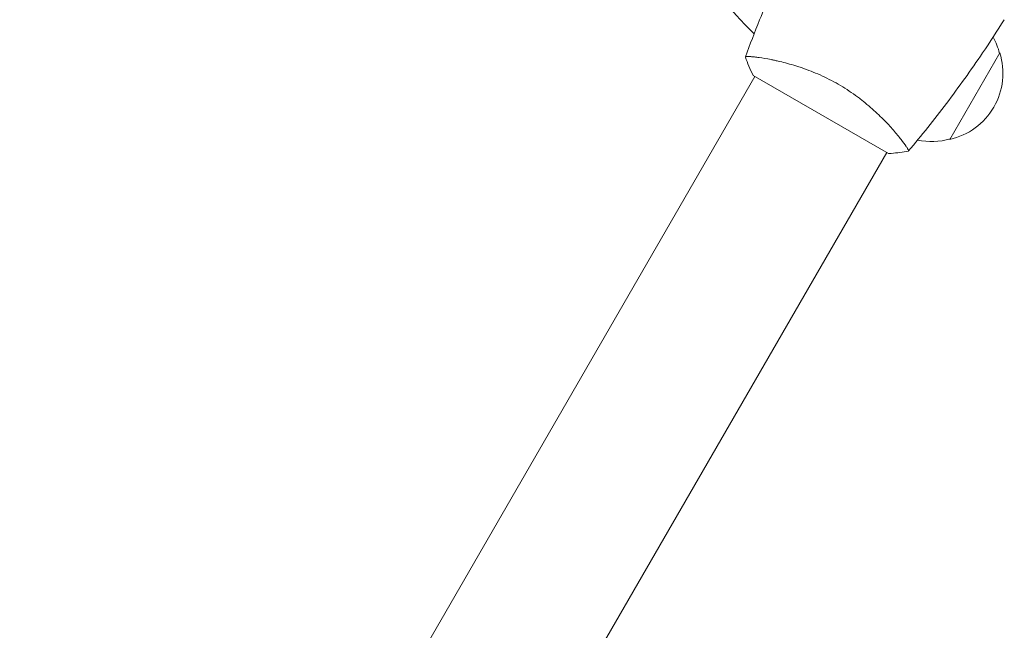
# Model space of a CAD drawing. Units: millimetres. Extents: x -6170 to 6132, y -6555 to 4982.
# Drawn here: x 2704 to 2950, y 863 to 1016 of the extents above; entities that cross this region are included whole.
import ezdxf

# ---------------------------------------------------------------- set-up
doc = ezdxf.new("R2010")
doc.units = ezdxf.units.MM
doc.header["$LTSCALE"] = 20
doc.layers.add('2d', color=230, linetype='Continuous')

msp = doc.modelspace()

# ---------------------------------------------------------------- linework, layer by layer
at = {"layer": '2d', "lineweight": 0}
for p, q in [((2890.22, 1005.93), (2890.22, 1005.93)), ((2948.78, 1007.35), (2936.28, 985.7)), ((2675.61, 634.21), (2887.62, 1001.43)), ((2887.19, 1001.68), (2920.97, 982.18)), ((2923.13, 986.93), (2923.13, 986.93)), ((2708.51, 615.21), (2920.53, 982.43))]:
    msp.add_line(p, q, dxfattribs=at)
for centre, radius, start, end in [((2956.08, 1082), 98, 195.2001, 225.5122), ((2932.22, 1003.05), 17, 14.1865, 28.9359), ((2932.55, 1002.29), 17, 282.6679, 17.3321), ((2931.72, 1002.19), 17, 258.1503, 285.8135)]:
    msp.add_arc(centre, radius, start, end, dxfattribs=at)
for points, knots in [([(2885.25, 1006.34), (2886.37, 1009.43), (2887.55, 1012.51), (2890.71, 1020.37), (2892.77, 1025.13), (2897.08, 1034.43), (2899.33, 1038.97), (2901.7, 1043.46)], [0.059167, 0.059167, 0.059167, 0.059167, 10.001334, 10.001334, 25.653135, 25.653135, 40.963039, 40.963039, 40.963039, 40.963039]), ([(2949.89, 1015.63), (2948.13, 1012.83), (2946.32, 1010.06), (2941.56, 1003.02), (2938.54, 998.81), (2932.37, 990.65), (2929.22, 986.7), (2925.97, 982.83)], [0, 0, 0, 0, 10.001335, 10.001335, 25.652861, 25.652861, 40.904303, 40.904303, 40.904303, 40.904303]), ([(2885.23, 1006.28), (2885.23, 1006.28), (2885.23, 1006.28), (2885.23, 1006.28), (2885.23, 1006.3), (2885.25, 1006.35), (2885.27, 1006.37), (2885.33, 1006.39), (2885.37, 1006.4), (2885.62, 1006.44), (2886.01, 1006.44), (2886.83, 1006.38), (2887.14, 1006.36), (2887.86, 1006.28), (2888.25, 1006.23), (2889.53, 1006.05), (2890.52, 1005.89), (2891.91, 1005.61), (2892.2, 1005.55), (2892.78, 1005.42), (2893.08, 1005.36), (2893.99, 1005.15), (2894.62, 1005), (2895.92, 1004.65), (2896.6, 1004.47), (2897.64, 1004.15), (2897.99, 1004.04), (2898.7, 1003.81), (2899.06, 1003.69), (2900.88, 1003.07), (2902.37, 1002.49), (2904.65, 1001.48), (2905.42, 1001.11), (2906.94, 1000.33), (2907.7, 999.93), (2908.44, 999.49)], [0.12220864, 0.12220864, 0.12220864, 0.12220864, 0.12268837, 0.12268837, 0.12524335, 0.12524335, 0.12652085, 0.12652085, 0.12779834, 0.12779834, 0.13290832, 0.13290832, 0.13546331, 0.13546331, 0.1380183, 0.1380183, 0.14312827, 0.14312827, 0.14440577, 0.14440577, 0.14568326, 0.14568326, 0.14823825, 0.14823825, 0.15079324, 0.15079324, 0.15207073, 0.15207073, 0.15334823, 0.15334823, 0.15845821, 0.15845821, 0.16101319, 0.16101319, 0.16356818, 0.16356818, 0.16356818, 0.16356818]), ([(2908.44, 999.49), (2909.19, 999.06), (2909.92, 998.61), (2911.34, 997.69), (2912.03, 997.21), (2913.04, 996.48), (2913.38, 996.24), (2914.03, 995.74), (2914.35, 995.49), (2915.3, 994.73), (2915.91, 994.22), (2917.06, 993.22), (2917.62, 992.72), (2918.68, 991.72), (2919.18, 991.22), (2920.62, 989.77), (2921.46, 988.85), (2922.58, 987.58), (2922.93, 987.16), (2923.57, 986.39), (2923.86, 986.02), (2924.66, 985.01), (2925.08, 984.43), (2925.54, 983.75), (2925.66, 983.55), (2925.85, 983.22), (2925.91, 983.1), (2925.97, 982.95), (2925.98, 982.92), (2925.98, 982.86), (2925.98, 982.84), (2925.94, 982.8), (2925.93, 982.78), (2925.93, 982.78), (2925.93, 982.78), (2925.93, 982.78)], [0.16356818, 0.16356818, 0.16356818, 0.16356818, 0.1661247, 0.1661247, 0.16868122, 0.16868122, 0.16995948, 0.16995948, 0.17123774, 0.17123774, 0.17379425, 0.17379425, 0.17635077, 0.17635077, 0.17890729, 0.17890729, 0.18402032, 0.18402032, 0.18657684, 0.18657684, 0.18913336, 0.18913336, 0.19424639, 0.19424639, 0.19680291, 0.19680291, 0.19935943, 0.19935943, 0.20063769, 0.20063769, 0.20191595, 0.20191595, 0.20447247, 0.20447247, 0.20490292, 0.20490292, 0.20490292, 0.20490292]), ([(2925.93, 982.78), (2924.58, 982.53), (2923.13, 982.34), (2921.43, 982.21), (2921.2, 982.2), (2920.97, 982.18)], [0, 0, 0, 0, 4.405135, 4.405135, 5.108724, 5.108724, 5.108724, 5.108724])]:
    msp.add_open_spline(points, degree=3, knots=knots, dxfattribs=at)
for points in [[(2885.23, 1006.28), (2885.23, 1006.29), (2885.23, 1006.29), (2885.23, 1006.29)], [(2887.19, 1001.68), (2886.43, 1003.2), (2885.76, 1004.79), (2885.23, 1006.28)]]:
    msp.add_open_spline(points, degree=3, dxfattribs=at)

doc.saveas('drawing.dxf')
